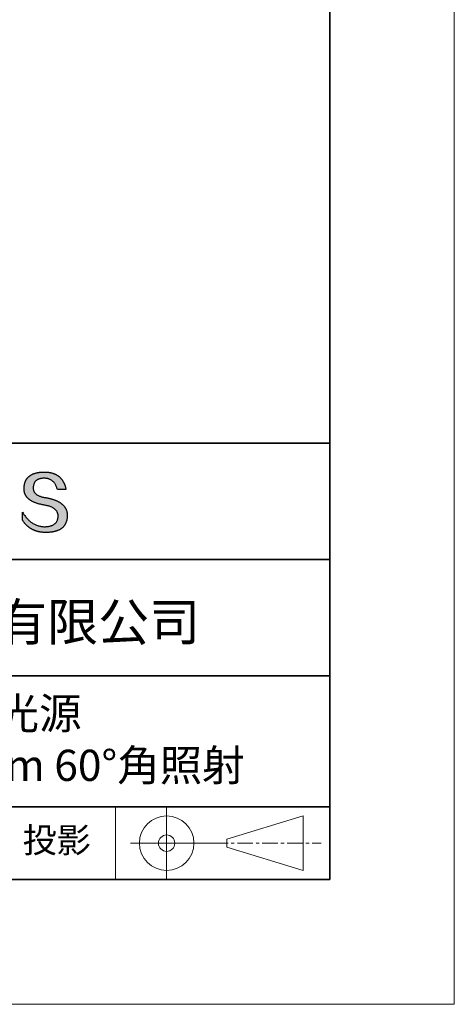
# Model space of a CAD drawing. Units: millimetres. Extents: x 11673 to 11970, y -7568 to -7358.
# Drawn here: x 11935 to 11970, y -7568 to -7489 of the extents above; entities that cross this region are included whole.
import ezdxf

# ---------------------------------------------------------------- set-up
doc = ezdxf.new("R2010")
doc.units = ezdxf.units.MM
doc.header["$LTSCALE"] = 10
doc.linetypes.add('CENTER', pattern=[2, 1.25, -0.25, 0.25, -0.25])
for name, color, linetype, lineweight in [('3中心线层', 1, 'CENTER', 9), ('7标注层', 4, 'Continuous', 5), ('粗实线层', 7, 'Continuous', 35), ('细实线层', 7, 'Continuous', 18)]:
    doc.layers.add(name, color=color, linetype=linetype, lineweight=lineweight)
doc.layers.add('6文字层', color=3, linetype='Continuous')
doc.styles.get("Standard").update_dxf_attribs({"font": 'simhei.ttf'})

# ---------------------------------------------------------------- blocks, each defined once
blk = doc.blocks.new('*X10')
at = {"layer": '粗实线层'}
for p, q in [((138.5, -95), (138.5, 95)), ((-138.5, -95), (138.5, -95))]:
    blk.add_line(p, q, dxfattribs=at)
at = {"layer": '细实线层'}
for p, q in [((148.5, -105), (148.5, 105)), ((-148.5, -105), (148.5, -105))]:
    blk.add_line(p, q, dxfattribs=at)

msp = doc.modelspace()

# ---------------------------------------------------------------- hatches: boundary and pattern name
msp.add_hatch(color=256).paths.add_polyline_path([(11938.762323, -7528.167933), (11938.751278, -7528.137932), (11938.739367, -7528.108336), (11938.726591, -7528.079144), (11938.712951, -7528.050357), (11938.698445, -7528.021975), (11938.683075, -7527.993997), (11938.66684, -7527.966424), (11938.649739, -7527.939256), (11938.631774, -7527.912493), (11938.612944, -7527.886135), (11938.593249, -7527.860181), (11938.572689, -7527.834632), (11938.551264, -7527.809488), (11938.528975, -7527.784748), (11938.50582, -7527.760414), (11938.4818, -7527.736484), (11938.456916, -7527.712959), (11938.431166, -7527.689838), (11938.404552, -7527.667123), (11938.377073, -7527.644812), (11938.348728, -7527.622906), (11938.319519, -7527.601404), (11938.289445, -7527.580308), (11938.258506, -7527.559616), (11938.226702, -7527.539329), (11938.194033, -7527.519447), (11938.1605, -7527.499969), (11938.126101, -7527.480896), (11938.090837, -7527.462228), (11938.054709, -7527.443965), (11938.017715, -7527.426106), (11937.979857, -7527.408652), (11937.941134, -7527.391603), (11937.901546, -7527.374959), (11937.861092, -7527.35872), (11937.819774, -7527.342885), (11937.777591, -7527.327455), (11937.734544, -7527.31243), (11937.690631, -7527.297809), (11937.645853, -7527.283594), (11937.60021, -7527.269783), (11937.553703, -7527.256376), (11937.50633, -7527.243375), (11937.458093, -7527.230778), (11937.40899, -7527.218586), (11937.359023, -7527.206799), (11937.308191, -7527.195417), (11937.256494, -7527.184439), (11937.203932, -7527.173866), (11937.150505, -7527.163698), (11937.096213, -7527.153935), (11937.032345, -7527.143934), (11936.970585, -7527.132994), (11936.910932, -7527.121114), (11936.853387, -7527.108295), (11936.79795, -7527.094537), (11936.744621, -7527.07984), (11936.693401, -7527.064203), (11936.644288, -7527.047627), (11936.597284, -7527.030112), (11936.552387, -7527.011658), (11936.5096, -7526.992264), (11936.46892, -7526.971931), (11936.430349, -7526.950658), (11936.393887, -7526.928447), (11936.359533, -7526.905296), (11936.327288, -7526.881206), (11936.297152, -7526.856176), (11936.269124, -7526.830207), (11936.243205, -7526.803299), (11936.219396, -7526.775452), (11936.197695, -7526.746665), (11936.178104, -7526.716939), (11936.160621, -7526.686273), (11936.145248, -7526.654669), (11936.131984, -7526.622125), (11936.12083, -7526.588642), (11936.111785, -7526.554219), (11936.10485, -7526.518858), (11936.100024, -7526.482557), (11936.097308, -7526.445316), (11936.096701, -7526.407137), (11936.098205, -7526.368018), (11936.100271, -7526.321018), (11936.103971, -7526.275509), (11936.109305, -7526.231491), (11936.116272, -7526.188965), (11936.124873, -7526.14793), (11936.135107, -7526.108387), (11936.146973, -7526.070335), (11936.160473, -7526.033775), (11936.175606, -7525.998706), (11936.192371, -7525.965128), (11936.210769, -7525.933043), (11936.230799, -7525.902449), (11936.252461, -7525.873347), (11936.275756, -7525.845737), (11936.300682, -7525.819619), (11936.32724, -7525.794993), (11936.35543, -7525.771859), (11936.385252, -7525.750216), (11936.416704, -7525.730067), (11936.449788, -7525.711409), (11936.484504, -7525.694244), (11936.52085, -7525.678571), (11936.558827, -7525.66439), (11936.598435, -7525.651702), (11936.639673, -7525.640506), (11936.682541, -7525.630803), (11936.72704, -7525.622592), (11936.77317, -7525.615875), (11936.820929, -7525.61065), (11936.870318, -7525.606917), (11936.921336, -7525.604678), (11936.973985, -7525.603931), (11937.024322, -7525.604806), (11937.073548, -7525.607429), (11937.121663, -7525.611801), (11937.168666, -7525.617921), (11937.214558, -7525.62579), (11937.259338, -7525.635408), (11937.303006, -7525.646774), (11937.345562, -7525.659888), (11937.387007, -7525.674751), (11937.427339, -7525.691362), (11937.466559, -7525.709721), (11937.504667, -7525.729829), (11937.541662, -7525.751684), (11937.577544, -7525.775288), (11937.612314, -7525.80064), (11937.645971, -7525.827739), (11937.678515, -7525.856587), (11937.709946, -7525.887182), (11937.740264, -7525.919525), (11937.769469, -7525.953616), (11937.79756, -7525.989454), (11937.824537, -7526.02704), (11937.850401, -7526.066373), (11937.875151, -7526.107454), (11937.898788, -7526.150283), (11937.92131, -7526.194858), (11937.942718, -7526.241181), (11937.963012, -7526.289252), (11937.982192, -7526.339069), (11938.000257, -7526.390634), (11938.017208, -7526.443945), (11938.033044, -7526.499004), (11938.725417, -7526.499004), (11938.716211, -7526.455692), (11938.706428, -7526.413063), (11938.696069, -7526.371115), (11938.685134, -7526.329848), (11938.673623, -7526.289263), (11938.661535, -7526.24936), (11938.648871, -7526.210139), (11938.635631, -7526.171599), (11938.621814, -7526.133741), (11938.607421, -7526.096565), (11938.592452, -7526.06007), (11938.576907, -7526.024257), (11938.560785, -7525.989126), (11938.544087, -7525.954677), (11938.526812, -7525.92091), (11938.508961, -7525.887824), (11938.490534, -7525.85542), (11938.47153, -7525.823698), (11938.45195, -7525.792658), (11938.431793, -7525.7623), (11938.41106, -7525.732624), (11938.38975, -7525.703629), (11938.367864, -7525.675317), (11938.345401, -7525.647686), (11938.322362, -7525.620738), (11938.298746, -7525.594471), (11938.274554, -7525.568887), (11938.249785, -7525.543984), (11938.22444, -7525.519763), (11938.198518, -7525.496225), (11938.172019, -7525.473368), (11938.144943, -7525.451194), (11938.117291, -7525.429701), (11938.089063, -7525.408891), (11938.060258, -7525.388762), (11938.030876, -7525.369316), (11938.000917, -7525.350552), (11937.970381, -7525.33247), (11937.939269, -7525.31507), (11937.90758, -7525.298353), (11937.875315, -7525.282317), (11937.842472, -7525.266964), (11937.809053, -7525.252293), (11937.775057, -7525.238304), (11937.740484, -7525.224998), (11937.705334, -7525.212373), (11937.669608, -7525.200431), (11937.633304, -7525.189172), (11937.596424, -7525.178594), (11937.558967, -7525.168699), (11937.520933, -7525.159486), (11937.482322, -7525.150956), (11937.443134, -7525.143108), (11937.403369, -7525.135942), (11937.363027, -7525.129458), (11937.322108, -7525.123657), (11937.280613, -7525.118539), (11937.23854, -7525.114103), (11937.19589, -7525.110349), (11937.152663, -7525.107278), (11937.108859, -7525.104889), (11937.064478, -7525.103183), (11937.01952, -7525.102159), (11936.973985, -7525.101818), (11936.925339, -7525.102803), (11936.87744, -7525.104385), (11936.830288, -7525.106564), (11936.783882, -7525.10934), (11936.738222, -7525.112712), (11936.693309, -7525.11668), (11936.649142, -7525.121246), (11936.605722, -7525.126408), (11936.563048, -7525.132167), (11936.52112, -7525.138522), (11936.479939, -7525.145475), (11936.439504, -7525.153023), (11936.399816, -7525.161169), (11936.360874, -7525.169911), (11936.322678, -7525.179251), (11936.285228, -7525.189186), (11936.248525, -7525.199719), (11936.212568, -7525.210848), (11936.177357, -7525.222575), (11936.142893, -7525.234897), (11936.109175, -7525.247817), (11936.076203, -7525.261334), (11936.043977, -7525.275447), (11936.012498, -7525.290157), (11935.981765, -7525.305464), (11935.951778, -7525.321367), (11935.922537, -7525.337868), (11935.894042, -7525.354965), (11935.866294, -7525.372659), (11935.839291, -7525.39095), (11935.813035, -7525.409838), (11935.787525, -7525.429323), (11935.762761, -7525.449404), (11935.738743, -7525.470083), (11935.715471, -7525.491358), (11935.692946, -7525.51323), (11935.671166, -7525.535699), (11935.650133, -7525.558765), (11935.629845, -7525.582428), (11935.610304, -7525.606688), (11935.591508, -7525.631545), (11935.573459, -7525.656999), (11935.556155, -7525.683049), (11935.539598, -7525.709697), (11935.523786, -7525.736941), (11935.508721, -7525.764783), (11935.494401, -7525.793221), (11935.480828, -7525.822257), (11935.468, -7525.851889), (11935.455918, -7525.882118), (11935.444582, -7525.912945), (11935.433992, -7525.944368), (11935.424148, -7525.976389), (11935.41505, -7526.009006), (11935.406698, -7526.04222), (11935.399091, -7526.076032), (11935.39223, -7526.11044), (11935.386116, -7526.145446), (11935.380747, -7526.181049), (11935.376123, -7526.217248), (11935.372246, -7526.254045), (11935.369114, -7526.291439), (11935.366728, -7526.32943), (11935.365088, -7526.368018), (11935.362983, -7526.402608), (11935.361774, -7526.436794), (11935.361459, -7526.470576), (11935.362039, -7526.503952), (11935.363515, -7526.536924), (11935.365885, -7526.569491), (11935.36915, -7526.601653), (11935.373311, -7526.63341), (11935.378367, -7526.664762), (11935.384318, -7526.695709), (11935.391163, -7526.726252), (11935.398904, -7526.756389), (11935.407541, -7526.786122), (11935.417072, -7526.81545), (11935.427498, -7526.844372), (11935.43882, -7526.87289), (11935.451036, -7526.901003), (11935.464148, -7526.92871), (11935.478155, -7526.956013), (11935.493057, -7526.982911), (11935.508854, -7527.009403), (11935.525546, -7527.035491), (11935.543134, -7527.061173), (11935.561617, -7527.086451), (11935.580995, -7527.111323), (11935.601268, -7527.13579), (11935.622436, -7527.159852), (11935.644499, -7527.183509), (11935.667458, -7527.206761), (11935.691312, -7527.229607), (11935.716061, -7527.252049), (11935.741705, -7527.274085), (11935.768245, -7527.295716), (11935.79568, -7527.316941), (11935.82401, -7527.337762), (11935.853235, -7527.358177), (11935.883355, -7527.378187), (11935.914371, -7527.397791), (11935.946282, -7527.416991), (11935.979089, -7527.435785), (11936.01279, -7527.454173), (11936.047387, -7527.472156), (11936.082879, -7527.489734), (11936.119267, -7527.506907), (11936.156549, -7527.523674), (11936.194727, -7527.540035), (11936.233801, -7527.555992), (11936.273769, -7527.571543), (11936.314633, -7527.586688), (11936.356393, -7527.601428), (11936.399047, -7527.615762), (11936.442597, -7527.629691), (11936.487043, -7527.643214), (11936.532383, -7527.656332), (11936.578619, -7527.669045), (11936.625751, -7527.681351), (11936.673777, -7527.693253), (11936.722699, -7527.704748), (11936.772517, -7527.715838), (11936.82323, -7527.726523), (11936.874838, -7527.736801), (11936.927342, -7527.746674), (11936.980741, -7527.756142), (11937.035035, -7527.765204), (11937.100174, -7527.77665), (11937.163246, -7527.789117), (11937.224252, -7527.802607), (11937.283192, -7527.817117), (11937.340065, -7527.83265), (11937.394871, -7527.849204), (11937.447611, -7527.86678), (11937.498284, -7527.885379), (11937.546891, -7527.904998), (11937.59343, -7527.92564), (11937.637902, -7527.947304), (11937.680306, -7527.96999), (11937.720644, -7527.993699), (11937.758914, -7528.018429), (11937.795116, -7528.044182), (11937.82925, -7528.070957), (11937.861317, -7528.098755), (11937.891315, -7528.127575), (11937.919246, -7528.157417), (11937.945108, -7528.188282), (11937.968902, -7528.22017), (11937.990628, -7528.25308), (11938.010285, -7528.287013), (11938.027873, -7528.321969), (11938.043393, -7528.357948), (11938.056844, -7528.39495), (11938.068225, -7528.432975), (11938.077538, -7528.472022), (11938.084781, -7528.512093), (11938.089955, -7528.553187), (11938.093059, -7528.595305), (11938.094094, -7528.638445), (11938.091795, -7528.689524), (11938.087468, -7528.739024), (11938.081113, -7528.786946), (11938.07273, -7528.833288), (11938.062318, -7528.878052), (11938.049879, -7528.921237), (11938.035412, -7528.962842), (11938.018917, -7529.002869), (11938.000394, -7529.041317), (11937.979844, -7529.078187), (11937.957265, -7529.113477), (11937.932659, -7529.147189), (11937.906025, -7529.179321), (11937.877363, -7529.209875), (11937.846673, -7529.23885), (11937.813956, -7529.266246), (11937.779211, -7529.292063), (11937.742438, -7529.316301), (11937.703638, -7529.338961), (11937.66281, -7529.360041), (11937.619954, -7529.379543), (11937.575071, -7529.397466), (11937.52816, -7529.413809), (11937.479222, -7529.428575), (11937.428256, -7529.441761), (11937.375263, -7529.453368), (11937.320242, -7529.463396), (11937.263194, -7529.471846), (11937.204118, -7529.478717), (11937.143015, -7529.484008), (11937.079885, -7529.487721), (11937.014727, -7529.489855), (11936.946404, -7529.487422), (11936.878916, -7529.482813), (11936.812264, -7529.476028), (11936.746448, -7529.467066), (11936.681468, -7529.455928), (11936.617324, -7529.442614), (11936.554015, -7529.427124), (11936.491542, -7529.409457), (11936.429905, -7529.389615), (11936.369104, -7529.367597), (11936.309138, -7529.343403), (11936.250008, -7529.317033), (11936.191713, -7529.288488), (11936.134255, -7529.257767), (11936.077631, -7529.22487), (11936.021844, -7529.189798), (11935.966892, -7529.15255), (11935.912775, -7529.113126), (11935.859494, -7529.071528), (11935.807048, -7529.027754), (11935.755438, -7528.981804), (11935.704664, -7528.93368), (11935.654724, -7528.88338), (11935.60562, -7528.830905), (11935.557352, -7528.776256), (11935.509919, -7528.719431), (11935.463321, -7528.660431), (11935.417558, -7528.599256), (11935.372631, -7528.535907), (11935.328538, -7528.470383), (11935.285282, -7528.402684), (11935.24286, -7528.332811), (11935.24286, -7528.965911), (11935.262111, -7528.996371), (11935.28168, -7529.026351), (11935.301567, -7529.055852), (11935.321772, -7529.084873), (11935.342295, -7529.113414), (11935.363137, -7529.141476), (11935.384296, -7529.169057), (11935.405773, -7529.19616), (11935.427568, -7529.222782), (11935.449681, -7529.248925), (11935.472113, -7529.274588), (11935.494862, -7529.299772), (11935.517929, -7529.324476), (11935.541315, -7529.3487), (11935.565019, -7529.372444), (11935.589041, -7529.395709), (11935.613381, -7529.418494), (11935.638039, -7529.440799), (11935.663016, -7529.462625), (11935.68831, -7529.483971), (11935.713923, -7529.504837), (11935.739854, -7529.525224), (11935.766104, -7529.545131), (11935.792671, -7529.564558), (11935.819557, -7529.583506), (11935.846761, -7529.601974), (11935.874284, -7529.619962), (11935.902125, -7529.637471), (11935.930284, -7529.654499), (11935.958761, -7529.671049), (11935.987557, -7529.687118), (11936.016672, -7529.702708), (11936.046104, -7529.717818), (11936.075855, -7529.732448), (11936.105925, -7529.746599), (11936.136313, -7529.76027), (11936.167019, -7529.773462), (11936.198044, -7529.786173), (11936.229387, -7529.798405), (11936.261049, -7529.810157), (11936.29303, -7529.82143), (11936.325329, -7529.832223), (11936.357946, -7529.842536), (11936.390882, -7529.85237), (11936.424137, -7529.861724), (11936.45771, -7529.870598), (11936.491601, -7529.878992), (11936.525812, -7529.886907), (11936.560341, -7529.894342), (11936.595188, -7529.901298), (11936.630355, -7529.907774), (11936.66584, -7529.91377), (11936.701643, -7529.919286), (11936.737766, -7529.924323), (11936.774207, -7529.92888), (11936.810967, -7529.932957), (11936.848045, -7529.936555), (11936.885442, -7529.939673), (11936.923158, -7529.942311), (11936.961193, -7529.94447), (11936.999547, -7529.946148), (11937.038219, -7529.947348), (11937.077211, -7529.948067), (11937.116521, -7529.948307), (11937.168934, -7529.947976), (11937.220531, -7529.946985), (11937.271314, -7529.945332), (11937.321281, -7529.943019), (11937.370432, -7529.940044), (11937.418769, -7529.936408), (11937.46629, -7529.932112), (11937.512996, -7529.927154), (11937.558886, -7529.921535), (11937.603961, -7529.915255), (11937.648221, -7529.908315), (11937.691666, -7529.900713), (11937.734295, -7529.89245), (11937.776109, -7529.883527), (11937.817107, -7529.873942), (11937.857291, -7529.863697), (11937.896659, -7529.85279), (11937.935211, -7529.841223), (11937.972949, -7529.828995), (11938.00987, -7529.816106), (11938.045977, -7529.802556), (11938.081268, -7529.788344), (11938.115744, -7529.773473), (11938.149405, -7529.75794), (11938.18225, -7529.741746), (11938.21428, -7529.724892), (11938.245495, -7529.707376), (11938.275894, -7529.6892), (11938.305478, -7529.670363), (11938.334246, -7529.650865), (11938.362199, -7529.630706), (11938.389337, -7529.609886), (11938.415659, -7529.588406), (11938.441166, -7529.566265), (11938.465858, -7529.543462), (11938.489734, -7529.52), (11938.512795, -7529.495876), (11938.53504, -7529.471091), (11938.55647, -7529.445646), (11938.577085, -7529.41954), (11938.596884, -7529.392773), (11938.615868, -7529.365346), (11938.634036, -7529.337258), (11938.651389, -7529.308509), (11938.667927, -7529.279099), (11938.683649, -7529.249028), (11938.698556, -7529.218297), (11938.712648, -7529.186905), (11938.725923, -7529.154852), (11938.738384, -7529.122139), (11938.750029, -7529.088765), (11938.760859, -7529.05473), (11938.770873, -7529.020035), (11938.780072, -7528.984679), (11938.788455, -7528.948662), (11938.796023, -7528.911985), (11938.802776, -7528.874647), (11938.808713, -7528.836648), (11938.813835, -7528.797989), (11938.818141, -7528.758669), (11938.821631, -7528.718688), (11938.824307, -7528.678047), (11938.826167, -7528.636745), (11938.827211, -7528.594783), (11938.827409, -7528.55952), (11938.826742, -7528.524661), (11938.825211, -7528.490208), (11938.822814, -7528.456159), (11938.819553, -7528.422515), (11938.815426, -7528.389276), (11938.810435, -7528.356441), (11938.804579, -7528.324011), (11938.797857, -7528.291986), (11938.790271, -7528.260366), (11938.78182, -7528.22915), (11938.772504, -7528.198339), (11938.770351, -7528.191907)])

# ---------------------------------------------------------------- linework, layer by layer
for points in [[(11935.365088, -7526.368018), (11935.366728, -7526.32943), (11935.369114, -7526.291439), (11935.372246, -7526.254045), (11935.376123, -7526.217248), (11935.380747, -7526.181049), (11935.386116, -7526.145446), (11935.39223, -7526.11044), (11935.399091, -7526.076032), (11935.406698, -7526.04222), (11935.41505, -7526.009006), (11935.424148, -7525.976389), (11935.433992, -7525.944368), (11935.444582, -7525.912945), (11935.455918, -7525.882118), (11935.468, -7525.851889), (11935.480828, -7525.822257), (11935.494401, -7525.793221), (11935.508721, -7525.764783), (11935.523786, -7525.736941), (11935.539598, -7525.709697), (11935.556155, -7525.683049), (11935.573459, -7525.656999), (11935.591508, -7525.631545), (11935.610304, -7525.606688), (11935.629845, -7525.582428), (11935.650133, -7525.558765), (11935.671166, -7525.535699), (11935.692946, -7525.51323), (11935.715471, -7525.491358), (11935.738743, -7525.470083), (11935.762761, -7525.449404), (11935.787525, -7525.429323), (11935.813035, -7525.409838), (11935.839291, -7525.39095), (11935.866294, -7525.372659), (11935.894042, -7525.354965), (11935.922537, -7525.337868), (11935.951778, -7525.321367), (11935.981765, -7525.305464), (11936.012498, -7525.290157), (11936.043977, -7525.275447), (11936.076203, -7525.261334), (11936.109175, -7525.247817), (11936.142893, -7525.234897), (11936.177357, -7525.222575), (11936.212568, -7525.210848), (11936.248525, -7525.199719), (11936.285228, -7525.189186), (11936.322678, -7525.179251), (11936.360874, -7525.169911), (11936.399816, -7525.161169), (11936.439504, -7525.153023), (11936.479939, -7525.145475), (11936.52112, -7525.138522), (11936.563048, -7525.132167), (11936.605722, -7525.126408), (11936.649142, -7525.121246), (11936.693309, -7525.11668), (11936.738222, -7525.112712), (11936.783882, -7525.10934), (11936.830288, -7525.106564), (11936.87744, -7525.104385), (11936.925339, -7525.102803), (11936.973985, -7525.101818)], [(11936.973985, -7525.101818), (11937.01952, -7525.102159), (11937.064478, -7525.103183), (11937.108859, -7525.104889), (11937.152663, -7525.107278), (11937.19589, -7525.110349), (11937.23854, -7525.114103), (11937.280613, -7525.118539), (11937.322108, -7525.123657), (11937.363027, -7525.129458), (11937.403369, -7525.135942), (11937.443134, -7525.143108), (11937.482322, -7525.150956), (11937.520933, -7525.159486), (11937.558967, -7525.168699), (11937.596424, -7525.178594), (11937.633304, -7525.189172), (11937.669608, -7525.200431), (11937.705334, -7525.212373), (11937.740484, -7525.224998), (11937.775057, -7525.238304), (11937.809053, -7525.252293), (11937.842472, -7525.266964), (11937.875315, -7525.282317), (11937.90758, -7525.298353), (11937.939269, -7525.31507), (11937.970381, -7525.33247), (11938.000917, -7525.350552), (11938.030876, -7525.369316), (11938.060258, -7525.388762), (11938.089063, -7525.408891), (11938.117291, -7525.429701), (11938.144943, -7525.451194), (11938.172019, -7525.473368), (11938.198518, -7525.496225), (11938.22444, -7525.519763), (11938.249785, -7525.543984), (11938.274554, -7525.568887), (11938.298746, -7525.594471), (11938.322362, -7525.620738), (11938.345401, -7525.647686), (11938.367864, -7525.675317), (11938.38975, -7525.703629), (11938.41106, -7525.732624), (11938.431793, -7525.7623), (11938.45195, -7525.792658), (11938.47153, -7525.823698), (11938.490534, -7525.85542), (11938.508961, -7525.887824), (11938.526812, -7525.92091), (11938.544087, -7525.954677), (11938.560785, -7525.989126), (11938.576907, -7526.024257), (11938.592452, -7526.06007), (11938.607421, -7526.096565), (11938.621814, -7526.133741), (11938.635631, -7526.171599), (11938.648871, -7526.210139), (11938.661535, -7526.24936), (11938.673623, -7526.289263), (11938.685134, -7526.329848), (11938.696069, -7526.371115), (11938.706428, -7526.413063), (11938.716211, -7526.455692), (11938.725417, -7526.499004)], [(11938.033044, -7526.499004), (11938.017208, -7526.443945), (11938.000257, -7526.390634), (11937.982192, -7526.339069), (11937.963012, -7526.289252), (11937.942718, -7526.241181), (11937.92131, -7526.194858), (11937.898788, -7526.150283), (11937.875151, -7526.107454), (11937.850401, -7526.066373), (11937.824537, -7526.02704), (11937.79756, -7525.989454), (11937.769469, -7525.953616), (11937.740264, -7525.919525), (11937.709946, -7525.887182), (11937.678515, -7525.856587), (11937.645971, -7525.827739), (11937.612314, -7525.80064), (11937.577544, -7525.775288), (11937.541662, -7525.751684), (11937.504667, -7525.729829), (11937.466559, -7525.709721), (11937.427339, -7525.691362), (11937.387007, -7525.674751), (11937.345562, -7525.659888), (11937.303006, -7525.646774), (11937.259338, -7525.635408), (11937.214558, -7525.62579), (11937.168666, -7525.617921), (11937.121663, -7525.611801), (11937.073548, -7525.607429), (11937.024322, -7525.604806), (11936.973985, -7525.603931), (11936.921336, -7525.604678), (11936.870318, -7525.606917), (11936.820929, -7525.61065), (11936.77317, -7525.615875), (11936.72704, -7525.622592), (11936.682541, -7525.630803), (11936.639673, -7525.640506), (11936.598435, -7525.651702), (11936.558827, -7525.66439), (11936.52085, -7525.678571), (11936.484504, -7525.694244), (11936.449788, -7525.711409), (11936.416704, -7525.730067), (11936.385252, -7525.750216), (11936.35543, -7525.771859), (11936.32724, -7525.794993), (11936.300682, -7525.819619), (11936.275756, -7525.845737), (11936.252461, -7525.873347), (11936.230799, -7525.902449), (11936.210769, -7525.933043), (11936.192371, -7525.965128), (11936.175606, -7525.998706), (11936.160473, -7526.033775), (11936.146973, -7526.070335), (11936.135107, -7526.108387), (11936.124873, -7526.14793), (11936.116272, -7526.188965), (11936.109305, -7526.231491), (11936.103971, -7526.275509), (11936.100271, -7526.321018), (11936.098205, -7526.368018)], [(11937.035035, -7527.765204), (11936.980741, -7527.756142), (11936.927342, -7527.746674), (11936.874838, -7527.736801), (11936.82323, -7527.726523), (11936.772517, -7527.715838), (11936.722699, -7527.704748), (11936.673777, -7527.693253), (11936.625751, -7527.681351), (11936.578619, -7527.669045), (11936.532383, -7527.656332), (11936.487043, -7527.643214), (11936.442597, -7527.629691), (11936.399047, -7527.615762), (11936.356393, -7527.601428), (11936.314633, -7527.586688), (11936.273769, -7527.571543), (11936.233801, -7527.555992), (11936.194727, -7527.540035), (11936.156549, -7527.523674), (11936.119267, -7527.506907), (11936.082879, -7527.489734), (11936.047387, -7527.472156), (11936.01279, -7527.454173), (11935.979089, -7527.435785), (11935.946282, -7527.416991), (11935.914371, -7527.397791), (11935.883355, -7527.378187), (11935.853235, -7527.358177), (11935.82401, -7527.337762), (11935.79568, -7527.316941), (11935.768245, -7527.295716), (11935.741705, -7527.274085), (11935.716061, -7527.252049), (11935.691312, -7527.229607), (11935.667458, -7527.206761), (11935.644499, -7527.183509), (11935.622436, -7527.159852), (11935.601268, -7527.13579), (11935.580995, -7527.111323), (11935.561617, -7527.086451), (11935.543134, -7527.061173), (11935.525546, -7527.035491), (11935.508854, -7527.009403), (11935.493057, -7526.982911), (11935.478155, -7526.956013), (11935.464148, -7526.92871), (11935.451036, -7526.901003), (11935.43882, -7526.87289), (11935.427498, -7526.844372), (11935.417072, -7526.81545), (11935.407541, -7526.786122), (11935.398904, -7526.756389), (11935.391163, -7526.726252), (11935.384318, -7526.695709), (11935.378367, -7526.664762), (11935.373311, -7526.63341), (11935.36915, -7526.601653), (11935.365885, -7526.569491), (11935.363515, -7526.536924), (11935.362039, -7526.503952), (11935.361459, -7526.470576), (11935.361774, -7526.436794), (11935.362983, -7526.402608), (11935.365088, -7526.368018)], [(11936.098205, -7526.368018), (11936.096701, -7526.407137), (11936.097308, -7526.445316), (11936.100024, -7526.482557), (11936.10485, -7526.518858), (11936.111785, -7526.554219), (11936.12083, -7526.588642), (11936.131984, -7526.622125), (11936.145248, -7526.654669), (11936.160621, -7526.686273), (11936.178104, -7526.716939), (11936.197695, -7526.746665), (11936.219396, -7526.775452), (11936.243205, -7526.803299), (11936.269124, -7526.830207), (11936.297152, -7526.856176), (11936.327288, -7526.881206), (11936.359533, -7526.905296), (11936.393887, -7526.928447), (11936.430349, -7526.950658), (11936.46892, -7526.971931), (11936.5096, -7526.992264), (11936.552387, -7527.011658), (11936.597284, -7527.030112), (11936.644288, -7527.047627), (11936.693401, -7527.064203), (11936.744621, -7527.07984), (11936.79795, -7527.094537), (11936.853387, -7527.108295), (11936.910932, -7527.121114), (11936.970585, -7527.132994), (11937.032345, -7527.143934), (11937.096213, -7527.153935)], [(11938.725417, -7526.499004), (11938.724915, -7526.499004), (11938.723431, -7526.499004), (11938.720996, -7526.499004), (11938.717642, -7526.499004), (11938.7134, -7526.499004), (11938.708302, -7526.499004), (11938.702381, -7526.499004), (11938.695667, -7526.499004), (11938.688192, -7526.499004), (11938.679989, -7526.499004), (11938.671088, -7526.499004), (11938.661521, -7526.499004), (11938.651321, -7526.499004), (11938.640519, -7526.499004), (11938.629146, -7526.499004), (11938.617234, -7526.499004), (11938.604815, -7526.499004), (11938.591921, -7526.499004), (11938.564833, -7526.499004), (11938.536223, -7526.499004), (11938.506346, -7526.499004), (11938.475455, -7526.499004), (11938.443802, -7526.499004), (11938.37923, -7526.499004), (11938.314658, -7526.499004), (11938.283006, -7526.499004), (11938.252115, -7526.499004), (11938.222238, -7526.499004), (11938.193628, -7526.499004), (11938.16654, -7526.499004), (11938.153646, -7526.499004), (11938.141227, -7526.499004), (11938.129315, -7526.499004), (11938.117942, -7526.499004), (11938.10714, -7526.499004), (11938.096939, -7526.499004), (11938.087373, -7526.499004), (11938.078472, -7526.499004), (11938.070269, -7526.499004), (11938.062794, -7526.499004), (11938.05608, -7526.499004), (11938.050159, -7526.499004), (11938.045061, -7526.499004), (11938.040819, -7526.499004), (11938.037465, -7526.499004), (11938.03503, -7526.499004), (11938.033545, -7526.499004), (11938.033044, -7526.499004)], [(11937.096213, -7527.153935), (11937.150505, -7527.163698), (11937.203932, -7527.173866), (11937.256494, -7527.184439), (11937.308191, -7527.195417), (11937.359023, -7527.206799), (11937.40899, -7527.218586), (11937.458093, -7527.230778), (11937.50633, -7527.243375), (11937.553703, -7527.256376), (11937.60021, -7527.269783), (11937.645853, -7527.283594), (11937.690631, -7527.297809), (11937.734544, -7527.31243), (11937.777591, -7527.327455), (11937.819774, -7527.342885), (11937.861092, -7527.35872), (11937.901546, -7527.374959), (11937.941134, -7527.391603), (11937.979857, -7527.408652), (11938.017715, -7527.426106), (11938.054709, -7527.443965), (11938.090837, -7527.462228), (11938.126101, -7527.480896), (11938.1605, -7527.499969), (11938.194033, -7527.519447), (11938.226702, -7527.539329), (11938.258506, -7527.559616), (11938.289445, -7527.580308), (11938.319519, -7527.601404), (11938.348728, -7527.622906), (11938.377073, -7527.644812), (11938.404552, -7527.667123), (11938.431166, -7527.689838), (11938.456916, -7527.712959), (11938.4818, -7527.736484), (11938.50582, -7527.760414), (11938.528975, -7527.784748), (11938.551264, -7527.809488), (11938.572689, -7527.834632), (11938.593249, -7527.860181), (11938.612944, -7527.886135), (11938.631774, -7527.912493), (11938.649739, -7527.939256), (11938.66684, -7527.966424), (11938.683075, -7527.993997), (11938.698445, -7528.021975), (11938.712951, -7528.050357), (11938.726591, -7528.079144), (11938.739367, -7528.108336), (11938.751278, -7528.137932), (11938.762323, -7528.167933), (11938.772504, -7528.198339), (11938.78182, -7528.22915), (11938.790271, -7528.260366), (11938.797857, -7528.291986), (11938.804579, -7528.324011), (11938.810435, -7528.356441), (11938.815426, -7528.389276), (11938.819553, -7528.422515), (11938.822814, -7528.456159), (11938.825211, -7528.490208), (11938.826742, -7528.524661), (11938.827409, -7528.55952), (11938.827211, -7528.594783)], [(11935.24286, -7528.332811), (11935.285282, -7528.402684), (11935.328538, -7528.470383), (11935.372631, -7528.535907), (11935.417558, -7528.599256), (11935.463321, -7528.660431), (11935.509919, -7528.719431), (11935.557352, -7528.776256), (11935.60562, -7528.830905), (11935.654724, -7528.88338), (11935.704664, -7528.93368), (11935.755438, -7528.981804), (11935.807048, -7529.027754), (11935.859494, -7529.071528), (11935.912775, -7529.113126), (11935.966892, -7529.15255), (11936.021844, -7529.189798), (11936.077631, -7529.22487), (11936.134255, -7529.257767), (11936.191713, -7529.288488), (11936.250008, -7529.317033), (11936.309138, -7529.343403), (11936.369104, -7529.367597), (11936.429905, -7529.389615), (11936.491542, -7529.409457), (11936.554015, -7529.427124), (11936.617324, -7529.442614), (11936.681468, -7529.455928), (11936.746448, -7529.467066), (11936.812264, -7529.476028), (11936.878916, -7529.482813), (11936.946404, -7529.487422), (11937.014727, -7529.489855)], [(11935.24286, -7528.965911), (11935.24286, -7528.965452), (11935.24286, -7528.964094), (11935.24286, -7528.961868), (11935.24286, -7528.958801), (11935.24286, -7528.954922), (11935.24286, -7528.950261), (11935.24286, -7528.944846), (11935.24286, -7528.938707), (11935.24286, -7528.931872), (11935.24286, -7528.924371), (11935.24286, -7528.916232), (11935.24286, -7528.907485), (11935.24286, -7528.898158), (11935.24286, -7528.88828), (11935.24286, -7528.877881), (11935.24286, -7528.866989), (11935.24286, -7528.843842), (11935.24286, -7528.819073), (11935.24286, -7528.792913), (11935.24286, -7528.765594), (11935.24286, -7528.737347), (11935.24286, -7528.708405), (11935.24286, -7528.649361), (11935.24286, -7528.590317), (11935.24286, -7528.561374), (11935.24286, -7528.533127), (11935.24286, -7528.505808), (11935.24286, -7528.479648), (11935.24286, -7528.454879), (11935.24286, -7528.431732), (11935.24286, -7528.42084), (11935.24286, -7528.410441), (11935.24286, -7528.400563), (11935.24286, -7528.391236), (11935.24286, -7528.382489), (11935.24286, -7528.37435), (11935.24286, -7528.366849), (11935.24286, -7528.360014), (11935.24286, -7528.353875), (11935.24286, -7528.34846), (11935.24286, -7528.343799), (11935.24286, -7528.339921), (11935.24286, -7528.336853), (11935.24286, -7528.334627), (11935.24286, -7528.333269), (11935.24286, -7528.332811)], [(11938.094094, -7528.638445), (11938.093059, -7528.595305), (11938.089955, -7528.553187), (11938.084781, -7528.512093), (11938.077538, -7528.472022), (11938.068225, -7528.432975), (11938.056844, -7528.39495), (11938.043393, -7528.357948), (11938.027873, -7528.321969), (11938.010285, -7528.287013), (11937.990628, -7528.25308), (11937.968902, -7528.22017), (11937.945108, -7528.188282), (11937.919246, -7528.157417), (11937.891315, -7528.127575), (11937.861317, -7528.098755), (11937.82925, -7528.070957), (11937.795116, -7528.044182), (11937.758914, -7528.018429), (11937.720644, -7527.993699), (11937.680306, -7527.96999), (11937.637902, -7527.947304), (11937.59343, -7527.92564), (11937.546891, -7527.904998), (11937.498284, -7527.885379), (11937.447611, -7527.86678), (11937.394871, -7527.849204), (11937.340065, -7527.83265), (11937.283192, -7527.817117), (11937.224252, -7527.802607), (11937.163246, -7527.789117), (11937.100174, -7527.77665), (11937.035035, -7527.765204)], [(11938.827211, -7528.594783), (11938.826167, -7528.636745), (11938.824307, -7528.678047), (11938.821631, -7528.718688), (11938.818141, -7528.758669), (11938.813835, -7528.797989), (11938.808713, -7528.836648), (11938.802776, -7528.874647), (11938.796023, -7528.911985), (11938.788455, -7528.948662), (11938.780072, -7528.984679), (11938.770873, -7529.020035), (11938.760859, -7529.05473), (11938.750029, -7529.088765), (11938.738384, -7529.122139), (11938.725923, -7529.154852), (11938.712648, -7529.186905), (11938.698556, -7529.218297), (11938.683649, -7529.249028), (11938.667927, -7529.279099), (11938.651389, -7529.308509), (11938.634036, -7529.337258), (11938.615868, -7529.365346), (11938.596884, -7529.392773), (11938.577085, -7529.41954), (11938.55647, -7529.445646), (11938.53504, -7529.471091), (11938.512795, -7529.495876), (11938.489734, -7529.52), (11938.465858, -7529.543462), (11938.441166, -7529.566265), (11938.415659, -7529.588406), (11938.389337, -7529.609886), (11938.362199, -7529.630706), (11938.334246, -7529.650865), (11938.305478, -7529.670363), (11938.275894, -7529.6892), (11938.245495, -7529.707376), (11938.21428, -7529.724892), (11938.18225, -7529.741746), (11938.149405, -7529.75794), (11938.115744, -7529.773473), (11938.081268, -7529.788344), (11938.045977, -7529.802556), (11938.00987, -7529.816106), (11937.972949, -7529.828995), (11937.935211, -7529.841223), (11937.896659, -7529.85279), (11937.857291, -7529.863697), (11937.817107, -7529.873942), (11937.776109, -7529.883527), (11937.734295, -7529.89245), (11937.691666, -7529.900713), (11937.648221, -7529.908315), (11937.603961, -7529.915255), (11937.558886, -7529.921535), (11937.512996, -7529.927154), (11937.46629, -7529.932112), (11937.418769, -7529.936408), (11937.370432, -7529.940044), (11937.321281, -7529.943019), (11937.271314, -7529.945332), (11937.220531, -7529.946985), (11937.168934, -7529.947976), (11937.116521, -7529.948307), (11937.077211, -7529.948067), (11937.038219, -7529.947348), (11936.999547, -7529.946148), (11936.961193, -7529.94447), (11936.923158, -7529.942311), (11936.885442, -7529.939673), (11936.848045, -7529.936555), (11936.810967, -7529.932957), (11936.774207, -7529.92888), (11936.737766, -7529.924323), (11936.701643, -7529.919286), (11936.66584, -7529.91377), (11936.630355, -7529.907774), (11936.595188, -7529.901298), (11936.560341, -7529.894342), (11936.525812, -7529.886907), (11936.491601, -7529.878992), (11936.45771, -7529.870598), (11936.424137, -7529.861724), (11936.390882, -7529.85237), (11936.357946, -7529.842536), (11936.325329, -7529.832223), (11936.29303, -7529.82143), (11936.261049, -7529.810157), (11936.229387, -7529.798405), (11936.198044, -7529.786173), (11936.167019, -7529.773462), (11936.136313, -7529.76027), (11936.105925, -7529.746599), (11936.075855, -7529.732448), (11936.046104, -7529.717818), (11936.016672, -7529.702708), (11935.987557, -7529.687118), (11935.958761, -7529.671049), (11935.930284, -7529.654499), (11935.902125, -7529.637471), (11935.874284, -7529.619962), (11935.846761, -7529.601974), (11935.819557, -7529.583506), (11935.792671, -7529.564558), (11935.766104, -7529.545131), (11935.739854, -7529.525224), (11935.713923, -7529.504837), (11935.68831, -7529.483971), (11935.663016, -7529.462625), (11935.638039, -7529.440799), (11935.613381, -7529.418494), (11935.589041, -7529.395709), (11935.565019, -7529.372444), (11935.541315, -7529.3487), (11935.517929, -7529.324476), (11935.494862, -7529.299772), (11935.472113, -7529.274588), (11935.449681, -7529.248925), (11935.427568, -7529.222782), (11935.405773, -7529.19616), (11935.384296, -7529.169057), (11935.363137, -7529.141476), (11935.342295, -7529.113414), (11935.321772, -7529.084873), (11935.301567, -7529.055852), (11935.28168, -7529.026351), (11935.262111, -7528.996371), (11935.24286, -7528.965911)], [(11937.014727, -7529.489855), (11937.079885, -7529.487721), (11937.143015, -7529.484008), (11937.204118, -7529.478717), (11937.263194, -7529.471846), (11937.320242, -7529.463396), (11937.375263, -7529.453368), (11937.428256, -7529.441761), (11937.479222, -7529.428575), (11937.52816, -7529.413809), (11937.575071, -7529.397466), (11937.619954, -7529.379543), (11937.66281, -7529.360041), (11937.703638, -7529.338961), (11937.742438, -7529.316301), (11937.779211, -7529.292063), (11937.813956, -7529.266246), (11937.846673, -7529.23885), (11937.877363, -7529.209875), (11937.906025, -7529.179321), (11937.932659, -7529.147189), (11937.957265, -7529.113477), (11937.979844, -7529.078187), (11938.000394, -7529.041317), (11938.018917, -7529.002869), (11938.035412, -7528.962842), (11938.049879, -7528.921237), (11938.062318, -7528.878052), (11938.07273, -7528.833288), (11938.081113, -7528.786946), (11938.087468, -7528.739024), (11938.091795, -7528.689524), (11938.094094, -7528.638445)]]:
    msp.add_lwpolyline(points)
at = {"layer": '3中心线层', "color": 7}
for p, q in [((11957.751369, -7557.044773), (11957.751369, -7552.669773)), ((11951.626369, -7555.185398), (11951.626369, -7554.529148))]:
    msp.add_line(p, q, dxfattribs=at)
at = {"layer": '3中心线层', "color": 7, "ltscale": 0.1}
msp.add_line((11950.475837, -7554.857273), (11959.199919, -7554.857273), dxfattribs=at)
at = {"layer": '粗实线层'}
for p, q in [((11884.887012, -7522.777777), (11959.887012, -7522.777777)), ((11959.887012, -7522.777777), (11884.887012, -7522.777777)), ((11884.887012, -7532.11111), (11959.887012, -7532.11111)), ((11884.887012, -7541.444444), (11959.887012, -7541.444444)), ((11884.887012, -7551.936769), (11959.887012, -7551.936769)), ((11819.887012, -7557.777777), (11959.887012, -7557.777777))]:
    msp.add_line(p, q, dxfattribs=at)
at = {"layer": '细实线层'}
for p, q in [((11942.704251, -7551.936769), (11942.704251, -7557.777777)), ((11946.800837, -7551.936769), (11946.800837, -7557.777777)), ((11951.626369, -7554.529148), (11957.751369, -7552.669773)), ((11943.913337, -7554.857273), (11950.475837, -7554.857273)), ((11951.626369, -7555.185398), (11957.751369, -7557.044773))]:
    msp.add_line(p, q, dxfattribs=at)
for radius in [2.1875, 0.65625]:
    msp.add_circle((11946.800837, -7554.857273), radius, dxfattribs=at)

# ---------------------------------------------------------------- block references
at = {"layer": '7标注层'}
msp.add_blockref('*X10', (11821.387012, -7462.777777), dxfattribs=at)

# ---------------------------------------------------------------- texts
at = {"layer": '6文字层', "attachment_point": 5}
for s, insert, char_height, width in [('{\\fMicrosoft YaHei|b0|i0|c134|p34;联合光科技（北京）有限公司}', (11922.891647, -7537.130031), 3, 54.93811809), ('{\\fMicrosoft YaHei|b0|i0|c134|p34;绿色环形光源 工作距离60-150mm 60°角照射}', (11929.740465, -7546.532755), 2.5, 48.193257), ('{\\fSimSun|b0|i0|c134|p2;\\H0.91429x;投影} ', (11937.976698, -7554.612599), 2.1875, 17.84855769)]:
    msp.add_mtext(s, dxfattribs=dict(at, insert=insert, char_height=char_height, width=width))

doc.saveas('drawing.dxf')
